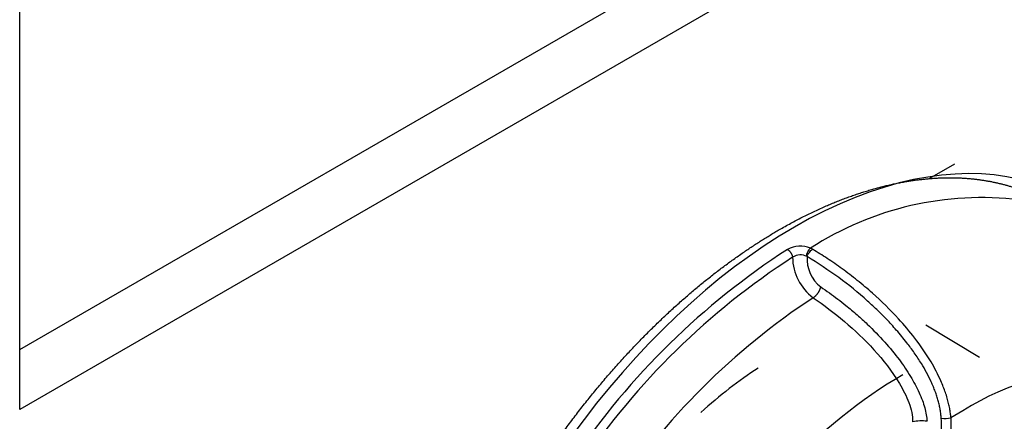
# Model space of a CAD drawing. Units: millimetres. Extents: x 1200 to 8677, y 884 to 9200.
# Drawn here: x 6455 to 6483, y 7780 to 7791 of the extents above; entities that cross this region are included whole.
import ezdxf

# ---------------------------------------------------------------- set-up
doc = ezdxf.new("R2010")
doc.units = ezdxf.units.MM
for name, color, linetype in [('533901691-A_SIEM', 7, 'Continuous'), ('533901695-A_LMS_', 7, 'Continuous'), ('533902076-A_LMS_', 7, 'Continuous'), ('Default', 7, 'Continuous')]:
    doc.layers.add(name, color=color, linetype=linetype)

# ---------------------------------------------------------------- blocks, each defined once
blk = doc.blocks.new('SE6')
at = {"layer": '533901691-A_SIEM', "color": 7, "linetype": 'Continuous'}
for p, q in [((6480.831, 7786.65), (6481.529, 7787.053)), ((6482.214, 7781.647), (6480.725, 7782.55))]:
    blk.add_line(p, q, dxfattribs=at)
at = {"layer": '533901695-A_LMS_', "color": 7, "linetype": 'Continuous'}
for p, q in [((6477.504, 7784.698), (6477.509, 7784.694)), ((6477.565, 7784.666), (6477.509, 7784.694)), ((6481.751, 7780.163), (6481.42, 7779.964))]:
    blk.add_line(p, q, dxfattribs=at)
for centre, radius, start, end in [((6482.283, 7777.34), 8.769, 83.105, 122.9839), ((6477.222, 7784.006), 0.746, 67.8353, 118.5714), ((6488.227, 7767.094), 20.922, 122.8938, 145.9478), ((6488.238, 7767.078), 20.68, 122.8937, 145.9478), ((6477.227, 7784.109), 0.4, 62.516, 123.464), ((6478.454, 7784.468), 1.448, 181.0263, 232.8326), ((6478.421, 7784.408), 1.011, 176.8313, 231.5779), ((6488.379, 7766.887), 19.659, 123.3217, 146.5344), ((6485.898, 7773.563), 7.793, 89.6082, 122.1326), ((6480.595, 7778.761), 1.119, 81.851, 102.4889), ((6481.256, 7780.725), 0.779, 262.2469, 282.459)]:
    blk.add_arc(centre, radius, start, end, dxfattribs=at)
for points, degree, knots in [([(6476.639, 7785.214), (6477.685, 7785.818), (6478.711, 7786.174), (6479.737, 7786.531), (6480.704, 7786.627), (6481.67, 7786.723), (6482.54, 7786.554), (6483.409, 7786.385), (6484.15, 7785.958), (6484.194, 7785.932), (6484.238, 7785.905)], 2, [0, 0, 0, 0.0625, 0.0625, 0.125, 0.125, 0.1875, 0.1875, 0.25, 0.25, 0.2537839, 0.2537839, 0.2537839]), ([(6469.218, 7759.889), (6469.173, 7759.914), (6469.128, 7759.94), (6468.389, 7760.367), (6467.807, 7761.036), (6467.226, 7761.704), (6466.826, 7762.589), (6466.425, 7763.474), (6466.221, 7764.541), (6466.017, 7765.608), (6466.017, 7766.816), (6466.017, 7768.024), (6466.221, 7769.327), (6466.425, 7770.629), (6466.826, 7771.977), (6467.226, 7773.323), (6467.807, 7774.664), (6468.388, 7776.003), (6469.128, 7777.285), (6469.867, 7778.566), (6470.738, 7779.74), (6471.607, 7780.913), (6472.574, 7781.933), (6473.54, 7782.953), (6474.567, 7783.782), (6475.592, 7784.609), (6476.639, 7785.214)], 2, [0.2462187, 0.2462187, 0.2462187, 0.25, 0.25, 0.3125, 0.3125, 0.375, 0.375, 0.4375, 0.4375, 0.5, 0.5, 0.5625, 0.5625, 0.625, 0.625, 0.6875, 0.6875, 0.75, 0.75, 0.8125, 0.8125, 0.875, 0.875, 0.9375, 0.9375, 0.9999964, 0.9999964, 0.9999964]), ([(6477.412, 7784.464), (6477.409, 7784.478), (6477.405, 7784.501), (6477.406, 7784.534), (6477.417, 7784.565), (6477.438, 7784.606), (6477.464, 7784.647), (6477.49, 7784.678), (6477.503, 7784.689), (6477.509, 7784.695)], 3, [0, 0, 0, 0, 0.156115, 0.262968, 0.349193, 0.509326, 0.754708, 0.891396, 1, 1, 1, 1]), ([(6477.412, 7784.464), (6477.413, 7784.471), (6477.418, 7784.49), (6477.438, 7784.528), (6477.474, 7784.577), (6477.514, 7784.625), (6477.545, 7784.653), (6477.561, 7784.663), (6477.565, 7784.667)], 3, [0, 0, 0, 0, 0.098361, 0.241395, 0.498205, 0.754507, 0.924264, 1, 1, 1, 1]), ([(6481.151, 7779.952), (6481.148, 7779.991), (6481.142, 7780.07), (6481.125, 7780.191), (6481.101, 7780.314), (6481.069, 7780.441), (6481.03, 7780.57), (6480.984, 7780.701), (6480.931, 7780.836), (6480.852, 7781.015), (6480.743, 7781.233), (6480.586, 7781.503), (6480.403, 7781.781), (6480.171, 7782.094), (6479.911, 7782.402), (6479.643, 7782.701), (6479.375, 7782.968), (6478.937, 7783.373), (6478.283, 7783.91), (6477.708, 7784.275), (6477.412, 7784.464)], 3, [0, 0, 0, 0, 0.018304, 0.037, 0.056189, 0.075968, 0.096423, 0.117635, 0.139673, 0.162602, 0.207136, 0.252143, 0.308303, 0.363717, 0.438437, 0.50506, 0.561055, 0.62856, 0.808644, 1, 1, 1, 1]), ([(6481.424, 7779.964), (6481.416, 7780.007), (6481.408, 7780.093), (6481.387, 7780.228), (6481.357, 7780.37), (6481.317, 7780.519), (6481.268, 7780.673), (6481.209, 7780.833), (6481.087, 7781.125), (6480.838, 7781.598), (6480.436, 7782.178), (6479.89, 7782.823), (6479.347, 7783.352), (6478.816, 7783.801), (6478.394, 7784.122), (6477.978, 7784.412), (6477.702, 7784.582), (6477.565, 7784.667)], 3, [0, 0, 0, 0, 0.019126, 0.039456, 0.060966, 0.083637, 0.107453, 0.132407, 0.158496, 0.247292, 0.36978, 0.480459, 0.644718, 0.737645, 0.827812, 0.915255, 1, 1, 1, 1]), ([(6477.793, 7783.616), (6477.873, 7783.561), (6478.031, 7783.452), (6478.264, 7783.28), (6478.523, 7783.077), (6478.799, 7782.846), (6479.165, 7782.513), (6479.564, 7782.104), (6479.969, 7781.615), (6480.292, 7781.141), (6480.5, 7780.755), (6480.625, 7780.457), (6480.693, 7780.251), (6480.738, 7780.055), (6480.749, 7779.929), (6480.754, 7779.869)], 3, [0, 0, 0, 0, 0.064749, 0.128418, 0.191066, 0.279624, 0.360219, 0.505103, 0.634635, 0.743746, 0.841993, 0.886542, 0.927304, 0.964871, 1, 1, 1, 1]), ([(6477.58, 7783.315), (6477.877, 7783.114), (6478.17, 7782.894), (6478.738, 7782.412), (6479.014, 7782.15), (6479.534, 7781.577), (6479.778, 7781.266), (6480.085, 7780.752), (6480.178, 7780.572), (6480.318, 7780.208), (6480.362, 7780.022), (6480.353, 7779.854)], 3, [0, 0, 0, 0, 0.25, 0.25, 0.5, 0.5, 0.75, 0.75, 0.875, 0.875, 1, 1, 1, 1]), ([(6480.081, 7781.165), (6478.925, 7780.497), (6477.768, 7779.564), (6475.968, 7777.664), (6475.278, 7776.801), (6474.653, 7775.879)], 3, [0, 0, 0, 0, 0.125, 0.125, 0.2105434, 0.2105434, 0.2105434, 0.2105434]), ([(6475.69, 7773.865), (6475.789, 7773.697), (6475.99, 7773.364), (6476.353, 7772.774), (6476.732, 7772.191), (6477.119, 7771.733), (6477.45, 7771.51), (6477.763, 7771.519), (6478.062, 7771.734), (6478.354, 7772.08), (6478.656, 7772.502), (6479.002, 7773.006), (6479.398, 7773.585), (6479.854, 7774.276), (6480.273, 7774.976), (6480.648, 7775.721), (6480.956, 7776.476), (6481.249, 7777.458), (6481.399, 7778.442), (6481.446, 7779.331), (6481.428, 7779.77), (6481.424, 7779.964)], 3, [0, 0, 0, 0, 0.045498, 0.089681, 0.172188, 0.236816, 0.292121, 0.343137, 0.385746, 0.420139, 0.453416, 0.489937, 0.535521, 0.586958, 0.653845, 0.702142, 0.760288, 0.823368, 0.913601, 0.961835, 1, 1, 1, 1]), ([(6477.509, 7771.794), (6477.526, 7771.794), (6477.589, 7771.8), (6477.696, 7771.839), (6477.871, 7771.969), (6478.092, 7772.238), (6478.4, 7772.68), (6478.76, 7773.203), (6479.169, 7773.793), (6479.538, 7774.341), (6479.84, 7774.829), (6480.163, 7775.393), (6480.478, 7776.032), (6480.754, 7776.786), (6481.004, 7777.653), (6481.133, 7778.529), (6481.17, 7779.364), (6481.157, 7779.756), (6481.151, 7779.952)], 3, [0.3128127, 0.3128127, 0.3128127, 0.3128127, 0.3217211, 0.3454892, 0.3674129, 0.4054889, 0.4422628, 0.4817599, 0.5309697, 0.5856353, 0.618708, 0.6524785, 0.7250881, 0.7732614, 0.8260279, 0.9195221, 0.9596467, 1, 1, 1, 1])]:
    blk.add_open_spline(points, degree=degree, knots=knots, dxfattribs=at)
for points, weights in [([(6476.865, 7784.662), (6476.939, 7784.618), (6476.995, 7784.531), (6477.007, 7784.443)], [1.13799667709, 0.954011736272, 0.954001108251, 1.13796479302]), ([(6477.58, 7783.315), (6477.683, 7783.378), (6477.765, 7783.496), (6477.793, 7783.616)], [1.08257649818, 0.950277808461, 0.976949379836, 1.16259121231])]:
    blk.add_rational_spline(points, weights, degree=3, dxfattribs=at)
at = {"layer": '533902076-A_LMS_', "color": 7, "linetype": 'Continuous'}
for p, q in [((6455.464, 7780.2), (6455.464, 7813.751)), ((6455.464, 7781.871), (6497.216, 7805.976)), ((6498.662, 7805.141), (6455.464, 7780.2))]:
    blk.add_line(p, q, dxfattribs=at)
for centre, major_axis, start_param, end_param in [((6477.063, 7772.704), (-7.707, -13.349), 2.632525, 6.283185), ((6476.497, 7773.03), (-5.266, -9.12), 3.987434, 4.205122)]:
    blk.add_ellipse(centre, major_axis=major_axis, ratio=0.57735, start_param=start_param, end_param=end_param, dxfattribs=at)

msp = doc.modelspace()

# ---------------------------------------------------------------- block references
at = {"layer": 'Default'}
msp.add_blockref('SE6', (0, 0), dxfattribs=at)

doc.saveas('drawing.dxf')
